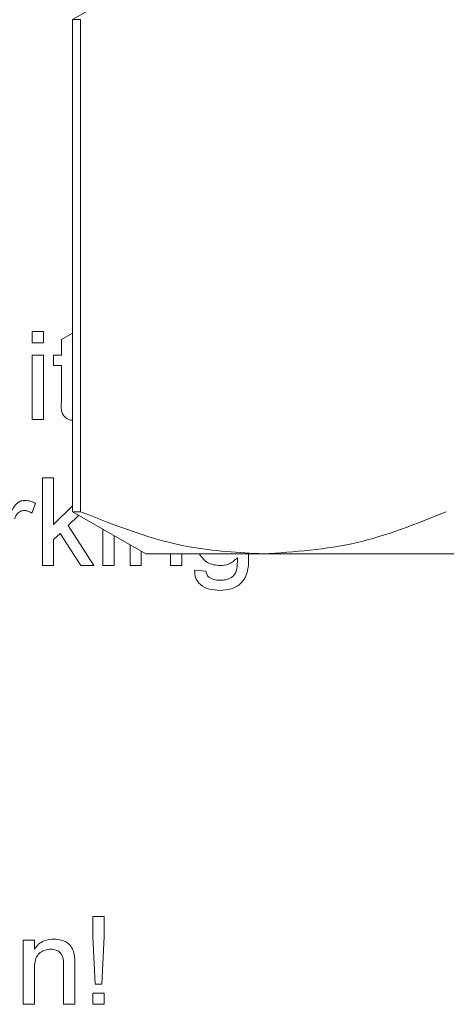
# Model space of a CAD drawing. Units: metres. Extents: x -21 to 65.5, y -26.3 to 40.6.
# Drawn here: x -18.9 to -18.9, y 2 to 2.1 of the extents above; entities that cross this region are included whole.
import ezdxf

# ---------------------------------------------------------------- set-up
doc = ezdxf.new("R2010")
doc.units = ezdxf.units.M
doc.header["$MEASUREMENT"] = 0
doc.layers.get('0').update_dxf_attribs({"linetype": 'CONTINUOUS'})
doc.layers.add('H____ZEICHNEN', color=7, linetype='CONTINUOUS')

# ---------------------------------------------------------------- blocks, each defined once
blk = doc.blocks.new('A$C751A1D6F')
at = {"color": 7, "linetype": 'Continuous', "lineweight": 0}
for p, q in [((258.25, 277.4), (256.75, 276.534)), ((256.75, 276.534), (256.75, 268.122)), ((256.885, 276.534), (256.75, 276.534)), ((256.885, 276.534), (256.885, 268.122)), ((256.058, 271.2), (256.25, 271.2)), ((256.058, 271.008), (256.058, 271.2)), ((256.25, 271.2), (256.25, 271.008)), ((256.558, 271.063), (256.75, 271.172)), ((256.558, 270.796), (256.558, 271.063)), ((256.25, 271.008), (256.058, 271.008)), ((256.058, 270.796), (256.25, 270.796)), ((256.058, 269.7), (256.058, 270.796)), ((256.25, 270.796), (256.25, 269.7)), ((256.423, 270.796), (256.558, 270.796)), ((256.423, 270.623), (256.423, 270.796)), ((256.558, 270.623), (256.423, 270.623)), ((256.558, 270.008), (256.558, 270.623)), ((256.25, 269.7), (256.058, 269.7)), ((256.234, 268.7), (256.426, 268.7)), ((256.234, 267.2), (256.234, 268.7)), ((256.426, 268.7), (256.426, 267.904)), ((256.115, 268.264), (256.055, 268.097)), ((256.426, 267.904), (256.75, 268.22)), ((256.855, 268.061), (256.675, 267.886)), ((256.75, 268.122), (258, 267.4)), ((256.885, 268.122), (256.75, 268.122)), ((256.675, 267.886), (257.115, 267.2)), ((256.537, 267.751), (256.426, 267.644)), ((256.891, 267.2), (256.537, 267.751)), ((257.269, 267.2), (257.269, 267.822)), ((257.462, 267.711), (257.462, 267.2)), ((256.426, 267.644), (256.426, 267.2)), ((257.731, 267.2), (257.731, 267.555)), ((257.923, 267.444), (257.923, 267.2)), ((260.01, 267.4), (258, 267.4)), ((258.423, 267.2), (258.423, 267.4)), ((258.615, 267.4), (258.615, 267.2)), ((259.757, 267.4), (259.757, 267.362)), ((273, 267.4), (260.01, 267.4)), ((256.426, 267.2), (256.234, 267.2)), ((257.115, 267.2), (256.891, 267.2)), ((257.462, 267.2), (257.269, 267.2)), ((257.923, 267.2), (257.731, 267.2)), ((258.615, 267.2), (258.423, 267.2)), ((258.834, 267.123), (259.026, 267.104)), ((257.096, 261.2), (257.288, 261.2)), ((257.096, 260.86), (257.096, 261.2)), ((257.288, 261.2), (257.288, 260.86)), ((255.904, 260.796), (256.096, 260.796)), ((255.904, 259.7), (255.904, 260.796)), ((256.096, 260.796), (256.096, 260.643)), ((257.135, 260.046), (257.096, 260.86)), ((257.288, 260.86), (257.25, 260.046)), ((256.096, 260.288), (256.096, 259.7)), ((256.596, 259.7), (256.596, 260.354)), ((256.788, 260.371), (256.788, 259.7)), ((257.25, 260.046), (257.135, 260.046)), ((257.096, 259.892), (257.288, 259.892)), ((257.096, 259.7), (257.096, 259.892)), ((257.288, 259.892), (257.288, 259.7)), ((256.096, 259.7), (255.904, 259.7)), ((256.788, 259.7), (256.596, 259.7)), ((257.288, 259.7), (257.096, 259.7))]:
    blk.add_line(p, q, dxfattribs=at)
for points, knots in [([(256.75, 269.686), (256.739, 269.687), (256.698, 269.689), (256.63, 269.72), (256.546, 269.828), (256.553, 269.934), (256.558, 270.008)], [0, 0, 0, 0, 0.078629, 0.289919, 0.500431, 1, 1, 1, 1]), ([(255.712, 268.143), (255.74, 268.192), (255.78, 268.26), (255.87, 268.31), (255.914, 268.313), (255.935, 268.315)], [0, 0, 0, 0, 0.559592, 0.779819, 1, 1, 1, 1]), ([(255.935, 268.315), (255.971, 268.312), (256.034, 268.306), (256.091, 268.277), (256.115, 268.264)], [0, 0, 0, 0, 0.55958, 1, 1, 1, 1]), ([(255.928, 268.142), (255.906, 268.14), (255.862, 268.134), (255.796, 268.086), (255.774, 268.034), (255.761, 268.002)], [0, 0, 0, 0, 0.280354, 0.560948, 1, 1, 1, 1]), ([(256.055, 268.097), (256.033, 268.111), (255.994, 268.136), (255.948, 268.14), (255.928, 268.142)], [0, 0, 0, 0, 0.560114, 1, 1, 1, 1]), ([(260.01, 267.4), (259.583, 267.423), (258.504, 267.482), (257.495, 267.881), (256.885, 268.122)], [0, 0, 0, 0, 0.395222, 1, 1, 1, 1]), ([(263.135, 268.122), (262.627, 267.916), (261.623, 267.51), (260.543, 267.436), (260.01, 267.4)], [0, 0, 0, 0, 0.506137, 1, 1, 1, 1]), ([(259.272, 267.2), (259.194, 267.208), (259.046, 267.224), (258.956, 267.343), (258.913, 267.4)], [0, 0, 0, 0, 0.520838, 1, 1, 1, 1]), ([(259.757, 267.362), (259.757, 267.279), (259.757, 267.115), (259.656, 266.893), (259.46, 266.789), (259.33, 266.781), (259.265, 266.777)], [0, 0, 0, 0, 0.281965, 0.558906, 0.778953, 1, 1, 1, 1]), ([(259.565, 267.335), (259.518, 267.291), (259.434, 267.214), (259.322, 267.204), (259.272, 267.2)], [0, 0, 0, 0, 0.559162, 1, 1, 1, 1]), ([(259.552, 267.124), (259.557, 267.163), (259.566, 267.233), (259.565, 267.304), (259.565, 267.335)], [0, 0, 0, 0, 0.559648, 1, 1, 1, 1]), ([(259.265, 266.777), (259.206, 266.78), (259.089, 266.787), (258.936, 266.856), (258.841, 266.983), (258.837, 267.076), (258.834, 267.123)], [0, 0, 0, 0, 0.28098, 0.560783, 0.77984, 1, 1, 1, 1]), ([(259.026, 267.104), (259.032, 267.08), (259.041, 267.037), (259.073, 267.008), (259.087, 266.996)], [0, 0, 0, 0, 0.560391, 1, 1, 1, 1]), ([(259.087, 266.996), (259.119, 266.98), (259.177, 266.952), (259.241, 266.951), (259.269, 266.95)], [0, 0, 0, 0, 0.558853, 1, 1, 1, 1]), ([(259.269, 266.95), (259.303, 266.951), (259.37, 266.954), (259.459, 266.988), (259.524, 267.049), (259.543, 267.099), (259.552, 267.124)], [0, 0, 0, 0, 0.280588, 0.55987, 0.779875, 1, 1, 1, 1]), ([(256.096, 260.643), (256.119, 260.672), (256.164, 260.73), (256.277, 260.801), (256.372, 260.81), (256.43, 260.815)], [0, 0, 0, 0, 0.280553, 0.560792, 1, 1, 1, 1]), ([(256.43, 260.815), (256.475, 260.812), (256.564, 260.804), (256.679, 260.747), (256.752, 260.653), (256.77, 260.585), (256.779, 260.55)], [0, 0, 0, 0, 0.280179, 0.559995, 0.779637, 1, 1, 1, 1]), ([(256.377, 260.642), (256.344, 260.64), (256.28, 260.634), (256.193, 260.588), (256.101, 260.477), (256.098, 260.366), (256.096, 260.288)], [0, 0, 0, 0, 0.187292, 0.374338, 0.560541, 1, 1, 1, 1]), ([(256.596, 260.354), (256.596, 260.393), (256.595, 260.47), (256.556, 260.577), (256.468, 260.634), (256.407, 260.64), (256.377, 260.642)], [0, 0, 0, 0, 0.281683, 0.559819, 0.779609, 1, 1, 1, 1]), ([(256.779, 260.55), (256.782, 260.517), (256.788, 260.457), (256.788, 260.397), (256.788, 260.371)], [0, 0, 0, 0, 0.559842, 1, 1, 1, 1])]:
    blk.add_open_spline(points, degree=3, knots=knots, dxfattribs=at)
blk = doc.blocks.new('A$C04445605')
at = {"layer": 'H____ZEICHNEN', "xscale": 0.001, "yscale": 0.001, "zscale": 0.001}
blk.add_blockref('A$C751A1D6F', (1.827124, 0.664799), dxfattribs=at)

msp = doc.modelspace()

# ---------------------------------------------------------------- block references
at = {"layer": 'H____ZEICHNEN'}
msp.add_blockref('A$C04445605', (-20.98304, 1.120567), dxfattribs=at)

doc.saveas('drawing.dxf')
